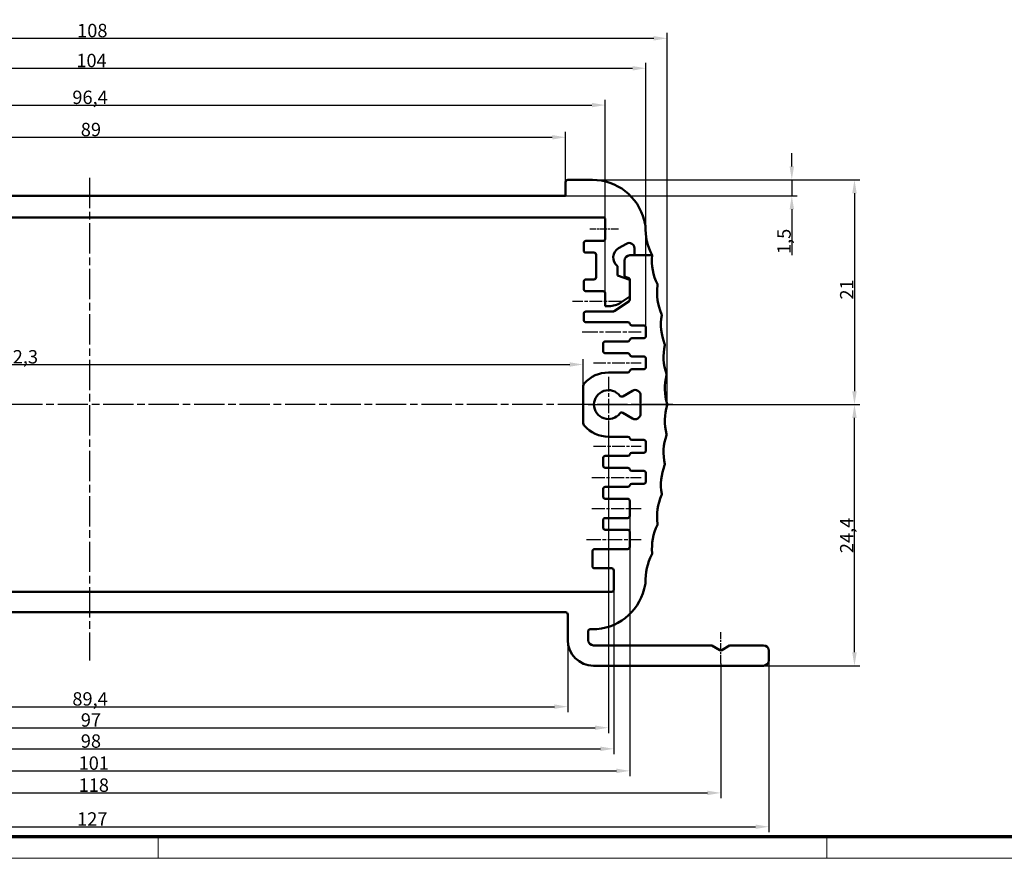
# Model space of a CAD drawing. Units: millimetres. Extents: x 1 to 840, y 1 to 593.
# Drawn here: x 185 to 369, y 1 to 158 of the extents above; entities that cross this region are included whole.
import ezdxf

# ---------------------------------------------------------------- set-up
doc = ezdxf.new("R2010")
doc.units = ezdxf.units.MM
doc.linetypes.add('CHAIN', pattern=[0.3543, 0.2362, -0.0295, 0.0591, -0.0295])
doc.linetypes.add('DASH_DOT', pattern=[0.37, 0.24, -0.06, 0.01, -0.06])
doc.layers.get('0').update_dxf_attribs({"lineweight": 25})
for name, color, linetype, lineweight in [('Bemaßung (ISO)', 1, 'Continuous', 25), ('Mittellinie (ISO)', 1, 'DASH_DOT', 25), ('Mittelpunktmarkierung (ISO)', 1, 'DASH_DOT', 25), ('Sichtbar (ISO)', 7, 'Continuous', 50)]:
    doc.layers.add(name, color=color, linetype=linetype, lineweight=lineweight)
doc.styles.add('2_5', font='isocpeur.ttf', dxfattribs={"width": 1.1})
doc.dimstyles.new('Standard (DIN)', dxfattribs={"dimtxt": 2.5, "dimasz": 2.5, "dimexe": 1, "dimexo": 0, "dimgap": 0.2, "dimtad": 1, "dimdec": 6, "dimrnd": 1e-08, "dimtxsty": '2_5', "dimcen": 0.09, "dimdle": 7, "dimclrd": 256, "dimclre": 256, "dimclrt": 5, "dimadec": 6, "dimazin": 2, "dimtfac": 0.72, "dimtmove": 0, "dimatfit": 3, "dimfxl": 1, "dimtolj": 1, "dimlwd": -1, "dimlwe": -1, "dimarcsym": 0})

# ---------------------------------------------------------------- blocks, each defined once
blk = doc.blocks.new('Ränder Bopla-A1-Rahmen')
at = {"color": 3, "linetype": 'Continuous', "lineweight": 70}
blk.add_line((836, 5), (20, 5), dxfattribs=at)
at = {"color": 1, "linetype": 'Continuous', "lineweight": 18}
for p, q in [((211, 5), (211, 1)), ((336, 1), (336, 5)), ((840, 1), (1, 1))]:
    blk.add_line(p, q, dxfattribs=at)
blk = doc.blocks.new('*D59')
at = {"layer": 'Bemaßung (ISO)'}
for p, q in [((101.76, 106.6), (101.76, 142.78)), ((104.26, 141.78), (292.06, 141.78)), ((294.56, 106.6), (294.56, 142.78))]:
    blk.add_line(p, q, dxfattribs=at)
for points in [[(104.26, 142.19), (104.26, 141.36), (101.76, 141.78)], [(292.06, 142.19), (292.06, 141.36), (294.56, 141.78)]]:
    blk.add_solid(points, dxfattribs=at)
at = {"layer": 'Defpoints', "color": 0}
for p in [(294.56, 141.78), (101.76, 106.6), (294.56, 106.6)]:
    blk.add_point(p, dxfattribs=at)
at = {"layer": 'Bemaßung (ISO)', "color": 5, "insert": (194.93, 141.98), "char_height": 2.5, "attachment_point": 7, "style": '2_5'}
blk.add_mtext('\\A1;96,4', dxfattribs=at)
blk = doc.blocks.new('*D60')
at = {"layer": 'Bemaßung (ISO)'}
for p, q in [((109.16, 127.4), (109.16, 136.76)), ((287.16, 127.4), (287.16, 136.76)), ((111.66, 135.76), (284.66, 135.76))]:
    blk.add_line(p, q, dxfattribs=at)
for points in [[(111.66, 136.18), (111.66, 135.34), (109.16, 135.76)], [(284.66, 136.18), (284.66, 135.34), (287.16, 135.76)]]:
    blk.add_solid(points, dxfattribs=at)
at = {"layer": 'Defpoints', "color": 0}
for p in [(287.16, 135.76), (109.16, 127.4), (287.16, 127.4)]:
    blk.add_point(p, dxfattribs=at)
at = {"layer": 'Bemaßung (ISO)', "color": 5, "insert": (196.51, 135.96), "char_height": 2.5, "attachment_point": 7, "style": '2_5'}
blk.add_mtext('\\A1;89', dxfattribs=at)
blk = doc.blocks.new('*D61')
at = {"layer": 'Bemaßung (ISO)'}
for p, q in [((90.18, 85.8), (90.18, 155.26)), ((306.14, 85.8), (306.14, 155.26)), ((92.68, 154.26), (303.64, 154.26))]:
    blk.add_line(p, q, dxfattribs=at)
for points in [[(92.68, 154.67), (92.68, 153.84), (90.18, 154.26)], [(303.64, 154.67), (303.64, 153.84), (306.14, 154.26)]]:
    blk.add_solid(points, dxfattribs=at)
at = {"layer": 'Defpoints', "color": 0}
for p in [(306.14, 154.26), (90.18, 85.8), (306.14, 85.8)]:
    blk.add_point(p, dxfattribs=at)
at = {"layer": 'Bemaßung (ISO)', "color": 5, "insert": (195.82, 154.46), "char_height": 2.5, "attachment_point": 7, "style": '2_5'}
blk.add_mtext('\\A1;108', dxfattribs=at)
blk = doc.blocks.new('*D64')
at = {"layer": 'Bemaßung (ISO)'}
for p, q in [((108.76, 41.8), (108.76, 28.34)), ((287.56, 41.8), (287.56, 28.34)), ((111.26, 29.34), (285.06, 29.34))]:
    blk.add_line(p, q, dxfattribs=at)
for points in [[(111.26, 29.76), (111.26, 28.93), (108.76, 29.34)], [(285.06, 29.76), (285.06, 28.93), (287.56, 29.34)]]:
    blk.add_solid(points, dxfattribs=at)
at = {"layer": 'Defpoints', "color": 0}
for p in [(108.76, 41.8), (287.56, 41.8), (287.56, 29.34)]:
    blk.add_point(p, dxfattribs=at)
at = {"layer": 'Bemaßung (ISO)', "color": 5, "insert": (194.93, 29.54), "char_height": 2.5, "attachment_point": 7, "style": '2_5'}
blk.add_mtext('\\A1;89,4', dxfattribs=at)
blk = doc.blocks.new('*D65')
at = {"layer": 'Bemaßung (ISO)'}
for p, q in [((80.16, 37.41), (80.16, 12.22)), ((316.16, 37.41), (316.16, 12.22)), ((82.66, 13.22), (313.66, 13.22))]:
    blk.add_line(p, q, dxfattribs=at)
for points in [[(82.66, 13.64), (82.66, 12.8), (80.16, 13.22)], [(313.66, 13.64), (313.66, 12.8), (316.16, 13.22)]]:
    blk.add_solid(points, dxfattribs=at)
at = {"layer": 'Defpoints', "color": 0}
for p in [(80.16, 37.41), (316.16, 37.41), (316.16, 13.22)]:
    blk.add_point(p, dxfattribs=at)
at = {"layer": 'Bemaßung (ISO)', "color": 5, "insert": (196.1, 13.42), "char_height": 2.5, "attachment_point": 7, "style": '2_5'}
blk.add_mtext('\\A1;118', dxfattribs=at)
blk = doc.blocks.new('*D66')
at = {"layer": 'Bemaßung (ISO)'}
for p, q in [((71.16, 38), (71.16, 5.9)), ((325.16, 38), (325.16, 5.9)), ((73.66, 6.9), (322.66, 6.9))]:
    blk.add_line(p, q, dxfattribs=at)
for points in [[(73.66, 7.31), (73.66, 6.48), (71.16, 6.9)], [(322.66, 7.31), (322.66, 6.48), (325.16, 6.9)]]:
    blk.add_solid(points, dxfattribs=at)
at = {"layer": 'Defpoints', "color": 0}
for p in [(71.16, 38), (325.16, 38), (325.16, 6.9)]:
    blk.add_point(p, dxfattribs=at)
at = {"layer": 'Bemaßung (ISO)', "color": 5, "insert": (195.82, 7.1), "char_height": 2.5, "attachment_point": 7, "style": '2_5'}
blk.add_mtext('\\A1;127', dxfattribs=at)
blk = doc.blocks.new('*D67')
at = {"layer": 'Bemaßung (ISO)'}
for p, q in [((100.16, 51.2), (100.16, 20.46)), ((296.16, 51.2), (296.16, 20.46)), ((102.66, 21.46), (293.66, 21.46))]:
    blk.add_line(p, q, dxfattribs=at)
for points in [[(102.66, 21.88), (102.66, 21.05), (100.16, 21.46)], [(293.66, 21.88), (293.66, 21.05), (296.16, 21.46)]]:
    blk.add_solid(points, dxfattribs=at)
at = {"layer": 'Defpoints', "color": 0}
for p in [(100.16, 51.2), (296.16, 51.2), (296.16, 21.46)]:
    blk.add_point(p, dxfattribs=at)
at = {"layer": 'Bemaßung (ISO)', "color": 5, "insert": (196.51, 21.66), "char_height": 2.5, "attachment_point": 7, "style": '2_5'}
blk.add_mtext('\\A1;98', dxfattribs=at)
blk = doc.blocks.new('*D68')
at = {"layer": 'Bemaßung (ISO)'}
for p, q in [((101.16, 80.6), (101.16, 24.4)), ((295.16, 80.6), (295.16, 24.4)), ((103.66, 25.4), (292.66, 25.4))]:
    blk.add_line(p, q, dxfattribs=at)
for points in [[(103.66, 25.82), (103.66, 24.99), (101.16, 25.4)], [(292.66, 25.82), (292.66, 24.99), (295.16, 25.4)]]:
    blk.add_solid(points, dxfattribs=at)
at = {"layer": 'Defpoints', "color": 0}
for p in [(101.16, 80.6), (295.16, 80.6), (295.16, 25.4)]:
    blk.add_point(p, dxfattribs=at)
at = {"layer": 'Bemaßung (ISO)', "color": 5, "insert": (196.51, 25.6), "char_height": 2.5, "attachment_point": 7, "style": '2_5'}
blk.add_mtext('\\A1;97', dxfattribs=at)
blk = doc.blocks.new('*D69')
at = {"layer": 'Bemaßung (ISO)'}
for p, q in [((94.16, 100.2), (94.16, 149.66)), ((302.16, 100.2), (302.16, 149.66)), ((96.66, 148.66), (299.66, 148.66))]:
    blk.add_line(p, q, dxfattribs=at)
for points in [[(96.66, 149.07), (96.66, 148.24), (94.16, 148.66)], [(299.66, 149.07), (299.66, 148.24), (302.16, 148.66)]]:
    blk.add_solid(points, dxfattribs=at)
at = {"layer": 'Defpoints', "color": 0}
for p in [(302.16, 148.66), (94.16, 100.2), (302.16, 100.2)]:
    blk.add_point(p, dxfattribs=at)
at = {"layer": 'Bemaßung (ISO)', "color": 5, "insert": (195.68, 148.86), "char_height": 2.5, "attachment_point": 7, "style": '2_5'}
blk.add_mtext('\\A1;104', dxfattribs=at)
blk = doc.blocks.new('*D70')
at = {"layer": 'Bemaßung (ISO)'}
for p, q in [((97.16, 65), (97.16, 16.34)), ((299.16, 65), (299.16, 16.34)), ((99.66, 17.34), (296.66, 17.34))]:
    blk.add_line(p, q, dxfattribs=at)
for points in [[(99.66, 17.76), (99.66, 16.92), (97.16, 17.34)], [(296.66, 17.76), (296.66, 16.92), (299.16, 17.34)]]:
    blk.add_solid(points, dxfattribs=at)
at = {"layer": 'Defpoints', "color": 0}
for p in [(97.16, 65), (299.16, 65), (299.16, 17.34)]:
    blk.add_point(p, dxfattribs=at)
at = {"layer": 'Bemaßung (ISO)', "color": 5, "insert": (196.1, 17.54), "char_height": 2.5, "attachment_point": 7, "style": '2_5'}
blk.add_mtext('\\A1;101', dxfattribs=at)
blk = doc.blocks.new('*D71')
at = {"layer": 'Bemaßung (ISO)'}
for p, q in [((105.9, 89.11), (105.9, 94.29)), ((290.42, 89.11), (290.42, 94.29)), ((108.4, 93.29), (287.92, 93.29))]:
    blk.add_line(p, q, dxfattribs=at)
for points in [[(108.4, 93.71), (108.4, 92.88), (105.9, 93.29)], [(287.92, 93.71), (287.92, 92.88), (290.42, 93.29)]]:
    blk.add_solid(points, dxfattribs=at)
at = {"layer": 'Defpoints', "color": 0}
for p in [(290.42, 93.29), (105.9, 89.11), (290.42, 89.11)]:
    blk.add_point(p, dxfattribs=at)
at = {"layer": 'Bemaßung (ISO)', "color": 5, "insert": (181.89, 93.49), "char_height": 2.5, "attachment_point": 7, "style": '2_5'}
blk.add_mtext('\\A1;92,3', dxfattribs=at)
blk = doc.blocks.new('*D72')
at = {"layer": 'Bemaßung (ISO)'}
for p, q in [((291.36, 85.8), (342.16, 85.8)), ((341.16, 39.5), (341.16, 83.3)), ((324.16, 37), (342.16, 37))]:
    blk.add_line(p, q, dxfattribs=at)
for points in [[(340.74, 83.3), (341.58, 83.3), (341.16, 85.8)], [(340.74, 39.5), (341.58, 39.5), (341.16, 37)]]:
    blk.add_solid(points, dxfattribs=at)
at = {"layer": 'Defpoints', "color": 0}
for p in [(291.36, 85.8), (341.16, 85.8), (324.16, 37)]:
    blk.add_point(p, dxfattribs=at)
at = {"layer": 'Bemaßung (ISO)', "color": 5, "insert": (340.96, 58.03), "char_height": 2.5, "attachment_point": 7, "rotation": 90, "style": '2_5'}
blk.add_mtext('\\A1;24,4', dxfattribs=at)
blk = doc.blocks.new('*D73')
at = {"layer": 'Bemaßung (ISO)'}
for p, q in [((292.16, 127.8), (342.16, 127.8)), ((341.16, 125.3), (341.16, 88.3)), ((291.36, 85.8), (342.16, 85.8))]:
    blk.add_line(p, q, dxfattribs=at)
for points in [[(340.74, 125.3), (341.58, 125.3), (341.16, 127.8)], [(340.74, 88.3), (341.58, 88.3), (341.16, 85.8)]]:
    blk.add_solid(points, dxfattribs=at)
at = {"layer": 'Defpoints', "color": 0}
for p in [(292.16, 127.8), (291.36, 85.8), (341.16, 85.8)]:
    blk.add_point(p, dxfattribs=at)
at = {"layer": 'Bemaßung (ISO)', "color": 5, "insert": (340.96, 105.42), "char_height": 2.5, "attachment_point": 7, "rotation": 90, "style": '2_5'}
blk.add_mtext('\\A1;21', dxfattribs=at)
blk = doc.blocks.new('*D89')
at = {"layer": 'Bemaßung (ISO)'}
for p, q in [((329.44, 130.3), (329.44, 132.8)), ((292.16, 127.8), (330.44, 127.8)), ((329.44, 127.8), (329.44, 124.8)), ((287.16, 124.8), (330.44, 124.8)), ((329.44, 122.3), (329.44, 113.73))]:
    blk.add_line(p, q, dxfattribs=at)
for points in [[(329.03, 130.3), (329.86, 130.3), (329.44, 127.8)], [(329.03, 122.3), (329.86, 122.3), (329.44, 124.8)]]:
    blk.add_solid(points, dxfattribs=at)
at = {"layer": 'Defpoints', "color": 0}
for p in [(292.16, 127.8), (287.16, 124.8), (329.44, 124.8)]:
    blk.add_point(p, dxfattribs=at)
at = {"layer": 'Bemaßung (ISO)', "color": 5, "insert": (329.24, 113.93), "char_height": 2.5, "attachment_point": 7, "rotation": 90, "style": '2_5'}
blk.add_mtext('\\A1;1,5', dxfattribs=at)

msp = doc.modelspace()

# ---------------------------------------------------------------- linework, layer by layer
at = {"layer": 'Mittellinie (ISO)', "linetype": 'CHAIN', "ltscale": 23.990969}
msp.add_line((198.1593633, 128.1791892), (198.1593633, 37.9633248), dxfattribs=at)
at = {"layer": 'Mittellinie (ISO)', "linetype": 'CHAIN', "ltscale": 6.00042}
msp.add_line((297.0593633, 118.5976014), (291.6593633, 118.5976014), dxfattribs=at)
at = {"layer": 'Mittellinie (ISO)', "linetype": 'CHAIN', "ltscale": 10.155719}
msp.add_line((297.5988082, 105.0976014), (288.4593633, 105.0976014), dxfattribs=at)
at = {"layer": 'Mittellinie (ISO)', "linetype": 'CHAIN', "ltscale": 12.237296}
msp.add_line((290.2593633, 99.3976014), (301.272065, 99.3976014), dxfattribs=at)
at = {"layer": 'Mittellinie (ISO)', "linetype": 'CHAIN', "ltscale": 9.90376}
msp.add_line((292.3593633, 93.5976014), (301.272065, 93.5976014), dxfattribs=at)
at = {"layer": 'Mittellinie (ISO)', "linetype": 'CHAIN', "ltscale": 9.917874}
msp.add_line((292.3593633, 77.9976014), (301.2847667, 77.9976014), dxfattribs=at)
at = {"layer": 'Mittellinie (ISO)', "linetype": 'CHAIN', "ltscale": 10.237123}
msp.add_line((292.0593633, 72.1976014), (301.2720654, 72.1976014), dxfattribs=at)
at = {"layer": 'Mittellinie (ISO)', "linetype": 'CHAIN', "ltscale": 10.223009}
msp.add_line((292.0593633, 66.3976014), (301.2593637, 66.3976014), dxfattribs=at)
at = {"layer": 'Mittellinie (ISO)', "linetype": 'CHAIN', "ltscale": 11.334216}
msp.add_line((291.0593633, 60.5976014), (301.2593637, 60.5976014), dxfattribs=at)
at = {"layer": 'Mittellinie (ISO)', "linetype": 'CHAIN', "ltscale": 6.479284}
msp.add_line((316.1593633, 37.4130715), (316.1593633, 43.2440116), dxfattribs=at)
at = {"layer": 'Mittelpunktmarkierung (ISO)', "linetype": 'CHAIN', "ltscale": 11.556458}
msp.add_line((295.1593633, 90.9976014), (295.1593633, 80.5976014), dxfattribs=at)
at = {"layer": 'Mittelpunktmarkierung (ISO)', "linetype": 'CHAIN', "ltscale": 23.990969}
for p, q in [((291.3564482, 85.7976014), (89.8506808, 85.7976014)), ((307.2211796, 85.7976014), (289.9593633, 85.7976014))]:
    msp.add_line(p, q, dxfattribs=at)
at = {"layer": 'Sichtbar (ISO)'}
for p, q in [((287.1593633, 124.7976014), (287.1593633, 127.3976014)), ((287.5593633, 127.7976014), (292.1593633, 127.7976014)), ((109.1593633, 124.7976014), (287.1593633, 124.7976014)), ((294.1593633, 120.7976014), (102.1593633, 120.7976014)), ((294.5593633, 116.7976014), (294.5593633, 120.3976014)), ((290.5593633, 114.5976014), (290.5593633, 115.9976014)), ((290.9593633, 116.3976014), (294.1593633, 116.3976014)), ((292.4593633, 114.1976014), (290.9593633, 114.1976014)), ((298.5189551, 115.8723479), (297.0593633, 115.0296522)), ((300.0189551, 113.6976014), (300.0189551, 115.0063225)), ((292.8593633, 109.5976014), (292.8593633, 113.7976014)), ((298.1593633, 112.6976014), (298.1593633, 109.9724814)), ((300.0189551, 113.6976014), (299.1593633, 113.6976014)), ((303.3476252, 113.6976014), (300.0189551, 113.6976014)), ((296.8593633, 111.6976014), (296.8593633, 109.9347329)), ((290.5593633, 107.3976014), (290.5593633, 108.7976014)), ((290.9593633, 109.1976014), (292.4593633, 109.1976014)), ((296.8593633, 109.9347329), (299.1593633, 109.0976014)), ((298.4558357, 109.5861111), (298.8628909, 109.4770409)), ((299.1593633, 109.0976014), (299.1593633, 105.9976014)), ((294.1593633, 106.9976014), (290.9593633, 106.9976014)), ((294.5593633, 104.1976014), (294.5593633, 106.5976014)), ((298.9812434, 105.0788548), (296.2601331, 103.2647813)), ((299.1593633, 105.9976014), (297.4670616, 104.8694002)), ((299.1593633, 105.9976014), (299.1593633, 105.4116749)), ((296.0382531, 103.1976014), (290.9593633, 103.1976014)), ((295.2482608, 104.1976014), (294.5593633, 104.1976014)), ((290.5593633, 102.7976014), (290.5593633, 101.5976014)), ((290.9593633, 101.1976014), (298.7847667, 101.1976014)), ((299.5593633, 100.5976014), (301.7593633, 100.5976014)), ((302.1593633, 100.1976014), (302.1593633, 98.5976014)), ((298.7593633, 97.5976014), (294.5593633, 97.5976014)), ((301.7593633, 98.1976014), (299.53396, 98.1976014)), ((294.1593633, 97.1976014), (294.1593633, 95.7976014)), ((294.5593633, 95.3976014), (298.7847667, 95.3976014)), ((299.5593633, 94.7976014), (301.7593633, 94.7976014)), ((302.1593633, 94.3976014), (302.1593633, 92.7976014)), ((301.7593633, 92.3976014), (299.53396, 92.3976014)), ((298.7593633, 91.7976014), (295.1593633, 91.7976014)), ((290.4167226, 89.1131166), (290.4167226, 82.4820863)), ((297.8215992, 87.334644), (299.6593633, 88.3956776)), ((301.1593633, 87.5296522), (301.1593633, 84.0655506)), ((299.6593633, 83.1995252), (297.8215992, 84.2605588)), ((295.1593633, 79.7976014), (298.7847667, 79.7976014)), ((299.5593633, 79.1976014), (301.7593633, 79.1976014)), ((302.1593633, 78.7976014), (302.1593633, 77.1976014)), ((294.1593633, 75.7976014), (294.1593633, 74.3976014)), ((298.7847667, 76.1976014), (294.5593633, 76.1976014)), ((301.7593633, 76.7976014), (299.5593633, 76.7976014)), ((294.5593633, 73.9976014), (298.7847671, 73.9976014)), ((299.5593637, 73.3976014), (301.7593633, 73.3976014)), ((302.1593633, 72.9976014), (302.1593633, 71.3976014)), ((294.1593633, 69.9976014), (294.1593633, 68.5976014)), ((298.7593637, 70.3976014), (294.5593633, 70.3976014)), ((301.7593633, 70.9976014), (299.5339604, 70.9976014)), ((294.5593633, 68.1976014), (298.7593637, 68.1976014)), ((299.1593637, 67.7976014), (299.1593637, 64.9976014)), ((298.7593637, 64.5976014), (294.5593633, 64.5976014)), ((294.1593633, 64.1976014), (294.1593633, 62.7976014)), ((294.5593633, 62.3976014), (298.7593637, 62.3976014)), ((299.1593637, 61.9976014), (299.1593637, 59.1976014)), ((292.1593633, 58.3976014), (292.1593633, 55.5976014)), ((298.7593637, 58.7976014), (292.5593633, 58.7976014)), ((292.5593633, 55.1976014), (295.7593633, 55.1976014)), ((296.1593633, 54.7976014), (296.1593633, 51.1976014)), ((295.7593633, 50.7976014), (100.5593633, 50.7976014)), ((109.1593633, 46.9976014), (287.1593633, 46.9976014)), ((287.5593633, 46.5976014), (287.5593633, 41.7976014)), ((291.3593633, 41.7976014), (291.3593633, 43.3976014)), ((291.7593633, 43.7976014), (292.1593633, 43.7976014)), ((314.3201328, 40.7976014), (292.3593633, 40.7976014)), ((315.9593633, 39.9130715), (314.5201328, 40.7440116)), ((317.7985938, 40.7440116), (316.3593633, 39.9130715)), ((324.1593633, 40.7976014), (317.9985938, 40.7976014)), ((325.1593633, 37.9976014), (325.1593633, 39.7976014)), ((292.3593633, 36.9976014), (324.1593633, 36.9976014))]:
    msp.add_line(p, q, dxfattribs=at)
for centre, radius, start, end in [((287.5593633, 127.3976014), 0.4, 90, 180), ((292.1593633, 117.7976014), 10, 14.250032698, 90), ((294.1593633, 120.3976014), 0.4, 0, 90), ((166.1593633, 85.7976014), 140, 13.8, 14.250032698), ((312.0976703, 118.5524224), 10, 176.331348295, 208.968651705), ((290.9593633, 115.9976014), 0.4, 90, 180), ((294.1593633, 116.7976014), 0.4, 270, 0), ((299.0189551, 115.0063225), 1, 0, 120), ((290.9593633, 114.5976014), 0.4, 180, 270), ((292.4593633, 113.7976014), 0.4, 0, 90), ((298.0593633, 113.2976014), 2, 120, 233.130102354), ((299.1593633, 112.6976014), 1, 90, 180), ((313.2946113, 112.6692691), 10, 174.097655909, 205.976457168), ((313.2946114, 112.6692691), 10, 174.031348295, 174.097655909), ((290.9593633, 108.7976014), 0.4, 90, 180), ((292.4593633, 109.5976014), 0.4, 270, 0), ((298.5593633, 109.9724814), 0.4, 180, 255), ((298.7593633, 109.0906706), 0.4, 0.995963839, 75), ((290.9593633, 107.3976014), 0.4, 180, 270), ((294.1593633, 106.5976014), 0.4, 0, 90), ((314.2544867, 106.7428199), 10, 172.423542832, 203.676457168), ((303.9452807, 108.1140504), 0.4, 352.423542832, 25.976457168), ((298.7593633, 105.4116749), 0.4, 303.690067526, 0), ((290.9593633, 102.7976014), 0.4, 90, 180), ((295.2482608, 108.1976014), 4, 270, 303.690067526), ((296.0382531, 103.5976014), 0.4, 270, 303.690067526), ((290.9593633, 101.5976014), 0.4, 180, 270), ((314.9757497, 100.7826236), 10, 170.123542832, 201.376457168), ((304.7298788, 102.5664763), 0.4, 350.123542832, 23.676457168), ((298.7847667, 100.7976014), 0.4, 14.477512186, 90), ((299.5593633, 100.9976014), 0.4, 194.477512186, 270), ((301.7593633, 100.1976014), 0.4, 0, 90), ((294.5593633, 97.1976014), 0.4, 90, 180), ((298.7593633, 97.9976014), 0.4, 270, 345.522487814), ((299.53396, 97.7976014), 0.4, 90, 165.522487814), ((301.7593633, 98.5976014), 0.4, 270, 0), ((294.5593633, 95.7976014), 0.4, 180, 270), ((315.4572383, 94.7982832), 10, 167.823542832, 199.076457168), ((305.2912108, 96.9918841), 0.4, 347.823542832, 21.376457168), ((298.7847667, 94.9976014), 0.4, 14.477512186, 90), ((299.5593633, 95.1976014), 0.4, 194.477512186, 270), ((301.7593633, 94.3976014), 0.4, 0, 90), ((298.7593633, 92.1976014), 0.4, 270, 345.522487814), ((299.53396, 91.9976014), 0.4, 90, 165.522487814), ((301.7593633, 92.7976014), 0.4, 270, 0), ((295.1593633, 85.7976014), 6, 90, 138.463040967), ((315.6981767, 88.7994409), 10, 165.523542832, 196.776457168), ((305.6283721, 91.3992555), 0.4, 345.523542832, 19.076457168), ((291.4167226, 89.1131166), 1, 138.463040967, 180), ((295.1593633, 85.7976014), 2.7, 37.413673802, 322.586326198), ((300.1593633, 87.5296522), 1, 0, 120), ((297.6215992, 87.6810542), 0.4, 217.413673802, 300), ((315.6981767, 82.7957619), 10, 163.223542832, 194.476457168), ((305.7408196, 85.7976014), 0.4, 343.223542832, 16.776457168), ((297.6215992, 83.9141486), 0.4, 60, 142.586326198), ((300.1593633, 84.0655506), 1, 240, 0), ((291.4167226, 82.4820863), 1, 180, 221.536959033), ((295.1593633, 85.7976014), 6, 221.536959033, 270), ((298.7847667, 79.3976014), 0.4, 14.477512186, 90), ((299.5593633, 79.5976014), 0.4, 194.477512186, 270), ((301.7593633, 78.7976014), 0.4, 0, 90), ((315.4572383, 76.7969196), 10, 160.923542832, 192.176457168), ((305.6283721, 80.1959474), 0.4, 340.923542832, 14.476457168), ((294.5593633, 75.7976014), 0.4, 90, 180), ((298.7847667, 76.5976014), 0.4, 270, 345.522487814), ((299.5593633, 76.3976014), 0.4, 90, 165.522487814), ((301.7593633, 77.1976014), 0.4, 270, 0), ((294.5593633, 74.3976014), 0.4, 180, 270), ((298.7847671, 73.5976014), 0.4, 14.477512186, 90), ((299.5593637, 73.7976014), 0.4, 194.477512186, 270), ((314.9757497, 70.8125793), 10, 158.623542832, 189.876457168), ((305.2912108, 74.6033188), 0.4, 338.623542832, 12.176457168), ((301.7593633, 72.9976014), 0.4, 0, 90), ((294.5593633, 69.9976014), 0.4, 90, 180), ((298.7593637, 70.7976014), 0.4, 270, 345.522487814), ((299.5339604, 70.5976014), 0.4, 90, 165.522487814), ((301.7593633, 71.3976014), 0.4, 270, 0), ((294.5593633, 68.5976014), 0.4, 180, 270), ((298.7593637, 67.7976014), 0.4, 0, 90), ((314.2544867, 64.8523829), 10, 156.323542832, 187.576457168), ((304.7298788, 69.0287265), 0.4, 336.323542832, 9.876457168), ((294.5593633, 64.1976014), 0.4, 90, 180), ((298.7593637, 64.9976014), 0.4, 270, 0), ((294.5593633, 62.7976014), 0.4, 180, 270), ((313.2946113, 58.9259337), 10, 154.023542832, 185.276457168), ((303.9452807, 63.4811524), 0.4, 334.023542832, 7.576457168), ((298.7593637, 61.9976014), 0.4, 0, 90), ((298.7593637, 59.1976014), 0.4, 270, 0), ((292.5593633, 58.3976014), 0.4, 90, 180), ((312.0976703, 53.0427804), 10, 151.723542832, 183.326600035), ((302.9386806, 57.9695348), 0.4, 331.723542832, 5.276457168), ((292.5593633, 55.5976014), 0.4, 180, 270), ((295.7593633, 54.7976014), 0.4, 0, 90), ((166.1593633, 85.7976014), 140, 345.749967302, 346.17504825), ((301.7151944, 52.4392943), 0.4, 346.17504825, 3.326600035), ((292.1593633, 53.7976014), 10, 270, 345.749967302), ((295.7593633, 51.1976014), 0.4, 270, 0), ((287.1593633, 46.5976014), 0.4, 0, 90), ((291.7593633, 43.3976014), 0.4, 90, 180), ((292.3593633, 41.7976014), 4.8, 180, 270), ((292.3593633, 41.7976014), 1, 180, 270), ((314.3201328, 40.3976014), 0.4, 60, 90), ((317.9985938, 40.3976014), 0.4, 90, 120), ((324.1593633, 39.7976014), 1, 0, 90), ((316.1593633, 40.2594816), 0.4, 240, 300), ((324.1593633, 37.9976014), 1, 270, 0)]:
    msp.add_arc(centre, radius, start, end, dxfattribs=at)

# ---------------------------------------------------------------- block references
msp.add_blockref('Ränder Bopla-A1-Rahmen', (0, 0))

# ---------------------------------------------------------------- dimensions: what is measured, and where the dimension line sits
at = {"layer": 'Bemaßung (ISO)'}
for base, p1, p2, angle, override, picture, middle in [((306.1408196, 154.255124), (90.1779071, 85.7976014), (306.1408196, 85.7976014), 180, {"dimgap": 0.2, "dimdec": 1, "dimlfac": 0.5, "dimtol": 0, "dimlim": 0, "dimtp": 0, "dimtm": 0, "dimtdec": 2, "dimtofl": 0, "dimatfit": 1}, '*D61', (198.1593633, 154.255124)), ((302.1593633, 148.6580064), (94.1593633, 100.1976014), (302.1593633, 100.1976014), 180, {"dimgap": 0.2, "dimdec": 6, "dimlfac": 0.5, "dimtol": 0, "dimlim": 0, "dimtp": 0, "dimtm": 0, "dimtdec": 2, "dimtofl": 0, "dimatfit": 1}, '*D69', (198.1593633, 148.6580064)), ((287.1593633, 135.7588667), (109.1593633, 127.3976014), (287.1593633, 127.3976014), 180, {"dimgap": 0.2, "dimdec": 6, "dimlfac": 0.5, "dimtol": 0, "dimlim": 0, "dimtp": 0, "dimtm": 0, "dimtdec": 2, "dimtofl": 0, "dimatfit": 1}, '*D60', (198.1593633, 135.7588667)), ((329.4422098, 124.7976014), (292.1593633, 127.7976014), (287.1593633, 124.7976014), 90, {"dimgap": 0.2, "dimdec": 6, "dimlfac": 0.5, "dimtol": 0, "dimlim": 0, "dimtp": 0, "dimtm": 0, "dimtdec": 2, "dimtofl": 1, "dimatfit": 1}, '*D89', (329.4422098, 115.7848951)), ((341.1593633, 85.7976014), (292.1593633, 127.7976014), (291.3564482, 85.7976014), 90, {"dimgap": 0.2, "dimdec": 6, "dimlfac": 0.5, "dimtol": 0, "dimlim": 0, "dimtp": 0, "dimtm": 0, "dimtdec": 2, "dimtofl": 0, "dimatfit": 1}, '*D73', (341.1593633, 106.7976014)), ((290.4167226, 93.2919971), (105.902004, 89.1131166), (290.4167226, 89.1131166), 180, {"dimgap": 0.2, "dimdec": 1, "dimlfac": 0.5, "dimtol": 0, "dimlim": 0, "dimtp": 0, "dimtm": 0, "dimtdec": 2, "dimtofl": 0, "dimatfit": 1}, '*D71', (184.9813694, 93.2919971)), ((341.1593633, 85.7976014), (324.1593633, 36.9976014), (291.3564482, 85.7976014), 270, {"dimgap": 0.2, "dimdec": 6, "dimlfac": 0.5, "dimtol": 0, "dimlim": 0, "dimtp": 0, "dimtm": 0, "dimtdec": 2, "dimtofl": 0, "dimatfit": 1}, '*D72', (341.1593633, 61.3976014)), ((295.1593633, 25.4025962), (101.1593633, 80.5976014), (295.1593633, 80.5976014), 180, {"dimgap": 0.2, "dimdec": 6, "dimlfac": 0.5, "dimtol": 0, "dimlim": 0, "dimtp": 0, "dimtm": 0, "dimtdec": 2, "dimtofl": 0, "dimatfit": 1}, '*D68', (198.1593633, 25.4025962)), ((299.1593637456, 17.3409465547), (97.1593628994, 64.9976014069), (299.1593637456, 64.9976014069), 180, {"dimgap": 0.2, "dimdec": 6, "dimlfac": 0.5, "dimtol": 0, "dimlim": 0, "dimtp": 0, "dimtm": 0, "dimtdec": 2, "dimtofl": 0, "dimatfit": 1}, '*D70', (198.1593633225, 17.3409465547)), ((287.5593633, 29.3444659), (108.7593633, 41.7976014), (287.5593633, 41.7976014), 180, {"dimgap": 0.2, "dimdec": 6, "dimlfac": 0.5, "dimtol": 0, "dimlim": 0, "dimtp": 0, "dimtm": 0, "dimtdec": 2, "dimtofl": 0, "dimatfit": 1}, '*D64', (198.1593633, 29.3444659)), ((325.1593633, 6.8976014), (71.1593633, 37.9976014), (325.1593633, 37.9976014), 180, {"dimgap": 0.2, "dimdec": 6, "dimlfac": 0.5, "dimtol": 0, "dimlim": 0, "dimtp": 0, "dimtm": 0, "dimtdec": 2, "dimtofl": 0, "dimatfit": 1}, '*D66', (198.1593633, 6.8976014))]:
    dim = msp.add_linear_dim(base=base, p1=p1, p2=p2, angle=angle, dimstyle='Standard (DIN)', override=override, dxfattribs=at)
    dim.commit()
    dim.dimension.update_dxf_attribs({"geometry": picture, "text_midpoint": middle, "dimtype": 160})
for base, p1, p2, picture, middle in [((294.5593633, 141.7768878), (101.7593633, 106.5976014), (294.5593633, 106.5976014), '*D59', (198.1593633, 141.7768878)), ((296.1593633, 21.4621603), (100.1593633, 51.1976014), (296.1593633, 51.1976014), '*D67', (198.1593633, 21.4621603)), ((316.1593633, 13.2212572), (80.1593633, 37.4130715), (316.1593633, 37.4130715), '*D65', (198.1593633, 13.2212572))]:
    dim = msp.add_linear_dim(base=base, p1=p1, p2=p2, dimstyle='Standard (DIN)', override={"dimgap": 0.2, "dimdec": 6, "dimlfac": 0.5, "dimtol": 0, "dimlim": 0, "dimtp": 0, "dimtm": 0, "dimtdec": 2, "dimtofl": 0, "dimatfit": 1}, dxfattribs=at)
    dim.commit()
    dim.dimension.update_dxf_attribs({"geometry": picture, "text_midpoint": middle, "dimtype": 160})

doc.saveas('drawing.dxf')
